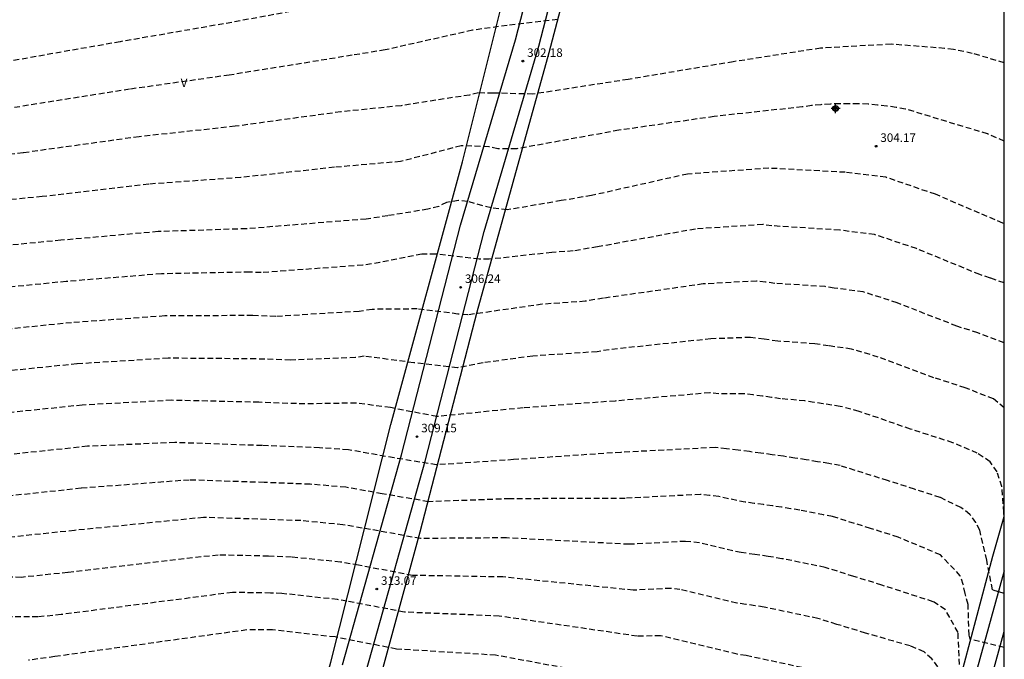
# Model space of a CAD drawing. Units: metres. Extents: x 575394 to 575747, y 4794540 to 4794791.
# Drawn here: x 575658 to 575744, y 4794649 to 4794706 of the extents above; entities that cross this region are included whole.
import ezdxf

# ---------------------------------------------------------------- set-up
doc = ezdxf.new("R2010")
doc.units = ezdxf.units.M
doc.header["$MEASUREMENT"] = 0
doc.linetypes.add('TRAZOS_NORMALES', pattern=[0.75, 0.5, -0.25])
for name, color, linetype in [('010106', 9, 'Continuous'), ('020194', 31, 'TRAZOS_NORMALES'), ('020195', 30, 'TRAZOS_NORMALES'), ('020204', 9, 'Continuous'), ('020308', 9, 'Continuous'), ('060110', 9, 'Continuous'), ('070104', 3, 'Continuous'), ('100301', 7, 'Continuous'), ('Centroides', 1, 'Continuous')]:
    doc.layers.add(name, color=color, linetype=linetype)
doc.styles.add('ARIAL', font='arial.ttf', dxfattribs={"height": 1})

# ---------------------------------------------------------------- blocks, each defined once
blk = doc.blocks.new('COTAPU')
blk.add_circle((0, 0), 0.075)
blk = doc.blocks.new('Centroide')
for points in [[(0.402, 0), (-0.402, 0)], [(0, -0.402), (0, 0.402)]]:
    blk.add_lwpolyline(points)
for radius in [0.256, 0.159]:
    blk.add_circle((0, 0), radius)

msp = doc.modelspace()

# ---------------------------------------------------------------- linework, layer by layer
at = {"layer": '010106'}
msp.add_lwpolyline([(575394.359, 4794540.365), (575744.349, 4794540.357), (575744.355, 4794790.35), (575394.364, 4794790.358)], close=True, dxfattribs=at)
at = {"layer": '020194'}
for points in [[(575744.353, 4794719.65, 301), (575744.2, 4794719.67, 301), (575742.12, 4794719.76, 301), (575735.76, 4794719.25, 301), (575726.7, 4794717.35, 301), (575716.42, 4794714.06, 301), (575706.93, 4794711.64, 301), (575702.14, 4794710.96, 301), (575698.92, 4794710.62, 301), (575694.82, 4794709.72, 301), (575688.33, 4794707.58, 301), (575675.81, 4794705.28, 301), (575666.73, 4794703.71, 301), (575654.92, 4794701.63, 301), (575652.89, 4794701.43, 301), (575645.83, 4794700.26, 301), (575642, 4794699.75, 301), (575641.65, 4794699.75, 301), (575640.69, 4794700.1, 301), (575637.947, 4794700.689, 301)], [(575705.14, 4794705.66, 302), (575700.7, 4794705.15, 302), (575697.66, 4794704.72, 302), (575689.99, 4794702.99, 302), (575687.09, 4794702.52, 302), (575676.31, 4794700.78, 302), (575667.56, 4794699.54, 302), (575656.57, 4794697.79, 302), (575652.5, 4794697.39, 302), (575647.21, 4794696.52, 302), (575643.47, 4794695.74, 302), (575643.12, 4794695.83, 302), (575642.16, 4794696.53, 302), (575641.38, 4794697.05, 302), (575639.01, 4794697.34, 302)], [(575744.353, 4794701.86, 303), (575741.54, 4794702.69, 303), (575739.89, 4794703.04, 303), (575739.11, 4794703.13, 303), (575734.41, 4794703.49, 303), (575728.23, 4794703.15, 303), (575720.56, 4794701.95, 303), (575711.33, 4794700.4, 303), (575702.97, 4794699.11, 303), (575699.49, 4794699.2, 303), (575698.19, 4794699.21, 303), (575697.4, 4794699.03, 303), (575691.39, 4794698.09, 303), (575686.1, 4794697.55, 303), (575676.81, 4794696.28, 303), (575668.4, 4794695.37, 303), (575658.22, 4794693.95, 303), (575652.12, 4794693.36, 303), (575648.59, 4794692.77, 303), (575644.85, 4794692.08, 303), (575643.8, 4794692.52, 303), (575642.76, 4794693.13, 303), (575641.54, 4794693.74, 303), (575640.059, 4794694.034, 303)], [(575744.353, 4794694.98, 304), (575742.89, 4794695.61, 304), (575735.67, 4794697.8, 304), (575734.85, 4794697.94, 304), (575734.03, 4794698.06, 304), (575733.21, 4794698.15, 304), (575732.39, 4794698.22, 304), (575731.56, 4794698.26, 304), (575730.74, 4794698.27, 304), (575729.91, 4794698.27, 304), (575729.08, 4794698.24, 304), (575728.26, 4794698.18, 304), (575727.44, 4794698.1, 304), (575726.62, 4794697.99, 304), (575718.87, 4794697.14, 304), (575710.51, 4794695.93, 304), (575701.54, 4794694.3, 304), (575699.88, 4794694.3, 304), (575699.1, 4794694.48, 304), (575696.66, 4794694.57, 304), (575691.35, 4794693.19, 304), (575688.39, 4794692.93, 304), (575685.54, 4794692.68, 304), (575677.31, 4794691.78, 304), (575669.23, 4794691.2, 304), (575659.87, 4794690.11, 304), (575651.73, 4794689.32, 304)], [(575744.352, 4794682.527, 306), (575743.13, 4794682.95, 306), (575742.21, 4794683.25, 306), (575736.64, 4794685.54, 306), (575732.96, 4794686.77, 306), (575729.9, 4794687.16, 306), (575723.95, 4794687.54, 306), (575723.15, 4794687.65, 306), (575717.23, 4794687.26, 306), (575708.63, 4794685.69, 306), (575706.51, 4794685.33, 306), (575704.62, 4794685.2, 306), (575699.13, 4794684.6, 306), (575698.26, 4794684.6, 306), (575694.43, 4794685.05, 306), (575693.22, 4794685.05, 306), (575689.54, 4794684.32, 306), (575688.02, 4794684.08, 306), (575679.1, 4794683.43, 306), (575678.09, 4794683.47, 306), (575670.35, 4794683.32, 306), (575661.99, 4794682.65, 306), (575651.81, 4794681.64, 306)], [(575744.352, 4794677.274, 307), (575742.03, 4794678.13, 307), (575740.18, 4794678.73, 307), (575734.96, 4794680.77, 307), (575731.96, 4794681.74, 307), (575729.41, 4794682.07, 307), (575728.62, 4794682.2, 307), (575724.2, 4794682.48, 307), (575723.4, 4794682.59, 307), (575722.61, 4794682.69, 307), (575717.92, 4794682.43, 307), (575709.15, 4794681.18, 307), (575707.56, 4794680.91, 307), (575703.78, 4794680.65, 307), (575697.25, 4794679.71, 307), (575696.38, 4794679.79, 307), (575692.81, 4794680.24, 307), (575688.84, 4794680.2, 307), (575687.71, 4794680.02, 307), (575680.38, 4794679.58, 307), (575678.36, 4794679.66, 307), (575670.65, 4794679.62, 307), (575662.46, 4794679.03, 307), (575652.27, 4794678, 307)], [(575744.352, 4794671.555, 308), (575743.41, 4794672.33, 308), (575740.93, 4794673.31, 308), (575738.16, 4794674.2, 308), (575733.29, 4794676.01, 308), (575730.95, 4794676.71, 308), (575728.93, 4794676.99, 308), (575727.73, 4794677.18, 308), (575724.46, 4794677.41, 308), (575723.26, 4794677.58, 308), (575722.06, 4794677.74, 308), (575718.6, 4794677.61, 308), (575709.66, 4794676.66, 308), (575708.6, 4794676.48, 308), (575702.95, 4794676.1, 308), (575698.6, 4794675.5, 308), (575696.33, 4794675.07, 308), (575692.5, 4794675.51, 308), (575688.15, 4794676.09, 308), (575687.39, 4794675.97, 308), (575681.67, 4794675.74, 308), (575678.64, 4794675.85, 308), (575670.94, 4794675.91, 308), (575662.93, 4794675.41, 308), (575652.73, 4794674.37, 308)], [(575744.352, 4794661.988, 309), (575744.32, 4794662.37, 309), (575744.15, 4794664.63, 309), (575743.72, 4794665.94, 309), (575743.11, 4794666.81, 309), (575741.98, 4794667.56, 309), (575739.83, 4794668.49, 309), (575736.13, 4794669.68, 309), (575731.61, 4794671.24, 309), (575729.95, 4794671.68, 309), (575728.44, 4794671.9, 309), (575727.65, 4794672.03, 309), (575726.85, 4794672.16, 309), (575724.71, 4794672.35, 309), (575723.91, 4794672.46, 309), (575723.11, 4794672.58, 309), (575722.31, 4794672.68, 309), (575721.52, 4794672.78, 309), (575719.29, 4794672.78, 309), (575718.49, 4794672.87, 309), (575710.18, 4794672.15, 309), (575702.11, 4794671.55, 309), (575695.41, 4794670.87, 309), (575694.54, 4794670.78, 309), (575690.45, 4794671.57, 309), (575687.45, 4794671.97, 309), (575682.95, 4794671.89, 309), (575678.91, 4794672.04, 309), (575671.24, 4794672.21, 309), (575663.4, 4794671.79, 309), (575653.19, 4794670.73, 309)], [(575744.352, 4794650.506, 311), (575741.35, 4794651.23, 311), (575741.26, 4794651.58, 311), (575741.18, 4794654.28, 311), (575740.92, 4794655.24, 311), (575740.75, 4794656.02, 311), (575740.49, 4794656.8, 311), (575738.75, 4794658.63, 311), (575735.04, 4794660.19, 311), (575732.62, 4794660.95, 311), (575729.28, 4794662, 311), (575728.49, 4794662.14, 311), (575726.39, 4794662.56, 311), (575725.6, 4794662.69, 311), (575724.8, 4794662.82, 311), (575724, 4794662.94, 311), (575723.2, 4794663.05, 311), (575722.4, 4794663.16, 311), (575721.6, 4794663.26, 311), (575719.28, 4794663.75, 311), (575718.47, 4794663.85, 311), (575717.67, 4794663.94, 311), (575711.06, 4794663.6, 311), (575700.95, 4794663.56, 311), (575693.8, 4794663.3, 311), (575689.73, 4794664.01, 311), (575686.53, 4794664.57, 311), (575683.41, 4794664.84, 311), (575679.37, 4794664.99, 311), (575672.79, 4794665.21, 311), (575663.29, 4794664.48, 311), (575655.12, 4794663.61, 311)], [(575740.46, 4794648.25, 312), (575740.29, 4794651.82, 312), (575739.17, 4794653.82, 312), (575738.12, 4794654.52, 312), (575733.61, 4794655.97, 312), (575731.13, 4794656.74, 312), (575728.63, 4794657.53, 312), (575724.83, 4794658.3, 312), (575723.63, 4794658.49, 312), (575722.44, 4794658.67, 312), (575721.24, 4794658.83, 312), (575717.58, 4794659.68, 312), (575716.37, 4794659.82, 312), (575711.41, 4794659.56, 312), (575700.64, 4794660.13, 312), (575693.1, 4794660.07, 312), (575688.7, 4794660.86, 312), (575686.29, 4794661.28, 312), (575682.58, 4794661.64, 312), (575679.55, 4794661.75, 312), (575674.05, 4794661.92, 312), (575662.71, 4794660.78, 312), (575656.58, 4794660.13, 312)], [(575738.53, 4794648.8, 313), (575738, 4794649.5, 313), (575737.31, 4794650.11, 313), (575736.09, 4794650.63, 313), (575732.17, 4794651.76, 313), (575729.64, 4794652.53, 313), (575727.97, 4794653.05, 313), (575723.26, 4794654.04, 313), (575722.47, 4794654.17, 313), (575721.67, 4794654.28, 313), (575720.87, 4794654.39, 313), (575715.88, 4794655.6, 313), (575715.08, 4794655.69, 313), (575711.77, 4794655.53, 313), (575700.32, 4794656.69, 313), (575692.39, 4794656.83, 313), (575687.66, 4794657.72, 313), (575686.06, 4794658, 313), (575681.76, 4794658.44, 313), (575679.74, 4794658.52, 313), (575675.32, 4794658.62, 313), (575662.14, 4794657.09, 313), (575658.05, 4794656.66, 313), (575655, 4794656.67, 313)], [(575727.32, 4794648.58, 314), (575721.7, 4794649.78, 314), (575720.91, 4794649.9, 314), (575714.18, 4794651.53, 314), (575712.12, 4794651.49, 314), (575700.01, 4794653.26, 314), (575691.69, 4794653.6, 314), (575686.63, 4794654.57, 314), (575685.82, 4794654.71, 314), (575680.93, 4794655.24, 314), (575679.92, 4794655.28, 314), (575676.58, 4794655.33, 314), (575661.56, 4794653.39, 314), (575659.51, 4794653.18, 314), (575656.12, 4794653.19, 314), (575655.07, 4794653.71, 314), (575653.16, 4794654.5, 314), (575651.365, 4794654.567, 314)]]:
    msp.add_polyline3d(points, dxfattribs=at)
at = {"layer": '020195'}
for points in [[(575744.352, 4794687.73, 305), (575744.23, 4794687.77, 305), (575738.31, 4794690.31, 305), (575733.96, 4794691.8, 305), (575730.39, 4794692.24, 305), (575723.69, 4794692.6, 305), (575716.55, 4794692.09, 305), (575708.11, 4794690.2, 305), (575705.46, 4794689.75, 305), (575700.71, 4794688.94, 305), (575699.29, 4794689.11, 305), (575697.22, 4794689.68, 305), (575696.44, 4794689.77, 305), (575695.39, 4794689.59, 305), (575694.7, 4794689.25, 305), (575693.74, 4794688.99, 305), (575690.23, 4794688.43, 305), (575688.34, 4794688.13, 305), (575677.81, 4794687.28, 305), (575670.06, 4794687.03, 305), (575661.52, 4794686.27, 305), (575651.35, 4794685.28, 305)], [(575744.352, 4794655.252, 310), (575743.84, 4794655.39, 310), (575743.32, 4794655.56, 310), (575742.81, 4794658.18, 310), (575742.2, 4794660.79, 310), (575741.85, 4794661.48, 310), (575741.33, 4794662.18, 310), (575740.55, 4794662.79, 310), (575738.73, 4794663.67, 310), (575736.47, 4794664.4, 310), (575734.11, 4794665.16, 310), (575729.94, 4794666.47, 310), (575728.95, 4794666.65, 310), (575727.95, 4794666.82, 310), (575726.96, 4794666.98, 310), (575725.96, 4794667.14, 310), (575724.97, 4794667.29, 310), (575723.97, 4794667.43, 310), (575722.97, 4794667.57, 310), (575721.97, 4794667.7, 310), (575720.98, 4794667.83, 310), (575719.97, 4794667.95, 310), (575718.97, 4794668.06, 310), (575710.7, 4794667.64, 310), (575701.27, 4794667, 310), (575694.51, 4794666.54, 310), (575690.77, 4794667.16, 310), (575686.76, 4794667.86, 310), (575684.24, 4794668.04, 310), (575679.19, 4794668.23, 310), (575671.53, 4794668.5, 310), (575663.87, 4794668.17, 310), (575653.65, 4794667.09, 310)], [(575712.48, 4794647.45, 315), (575699.69, 4794649.82, 315), (575690.98, 4794650.36, 315), (575685.59, 4794651.42, 315), (575680.1, 4794652.04, 315), (575677.84, 4794652.04, 315), (575660.98, 4794649.7, 315), (575658.69, 4794649.38, 315)]]:
    msp.add_polyline3d(points, dxfattribs=at)
at = {"layer": '060110'}
for points in [[(575686.25, 4794648.96), (575691.42, 4794667.42), (575696.61, 4794687.61), (575701.43, 4794703.88), (575708.35, 4794730.66)], [(575688.33, 4794648.41), (575693.5, 4794666.86), (575698.68, 4794687.04), (575703.5, 4794703.31), (575710.43, 4794730.11)], [(575744.352, 4794657.224), (575738.94, 4794637.63)], [(575738.24, 4794584.979), (575736.82, 4794590.42), (575735.78, 4794595.39), (575733.8, 4794604.88), (575733.37, 4794610.53), (575734.25, 4794614.02), (575736.97, 4794624.9), (575740.31, 4794637.26), (575744.352, 4794651.893)]]:
    msp.add_lwpolyline(points, dxfattribs=at)
at = {"layer": '070104'}
msp.add_lwpolyline([(575672.268, 4794599.431), (575674.51, 4794608.41), (575679.6, 4794628.86), (575685.21, 4794649.22), (575690.48, 4794670.1), (575696.79, 4794693.16), (575700.48, 4794707.95), (575704.86, 4794724.48), (575707.94, 4794737.01), (575711.1, 4794749.97), (575712.68, 4794756.32), (575706.88, 4794774.88), (575702.41, 4794790.351)], dxfattribs=at)
at = {"layer": '070104', "flags": 128}
msp.add_lwpolyline([(575708.74, 4794719.44), (575704.36, 4794702.74), (575698.04, 4794679.94), (575693.04, 4794660.63), (575686.9, 4794638.09), (575680.06, 4794612.43), (575676.73, 4794598.68), (575677.76, 4794593.72), (575679.06, 4794590.06), (575682.63, 4794588.74), (575687.76, 4794588.21), (575696.29, 4794586.8), (575705.17, 4794585.13), (575707.6, 4794584.86), (575712.21, 4794584.07), (575722.48, 4794581.27), (575727.22, 4794598.84), (575732.22, 4794617.63), (575738.88, 4794641.65), (575743.35, 4794658.52), (575744.352, 4794662.007)], dxfattribs=at)

# ---------------------------------------------------------------- block references
at = {"layer": '020204'}
for p in [(575702.08, 4794702.01, 302.18), (575733.1, 4794694.53, 304.17), (575696.62, 4794682.14, 306.24), (575692.79, 4794669.02, 309.15), (575689.26, 4794655.63, 313.07)]:
    msp.add_blockref('COTAPU', p, dxfattribs=at)
at = {"layer": 'Centroides', "rotation": 359.9987685839998}
msp.add_blockref('Centroide', (575729.543, 4794697.843), dxfattribs=at)

# ---------------------------------------------------------------- texts
at = {"layer": '020308', "style": 'ARIAL'}
for s, p in [('302.18', (575702.46, 4794702.38)), ('304.17', (575733.47, 4794694.91)), ('306.24', (575697, 4794682.52)), ('309.15', (575693.16, 4794669.4)), ('313.07', (575689.63, 4794656))]:
    msp.add_text(s, height=0.75, dxfattribs=at).set_placement(p)
at = {"layer": '100301', "style": 'ARIAL'}
msp.add_text('V', height=0.75, dxfattribs=at).set_placement((575672.04, 4794699.73))

doc.saveas('drawing.dxf')
